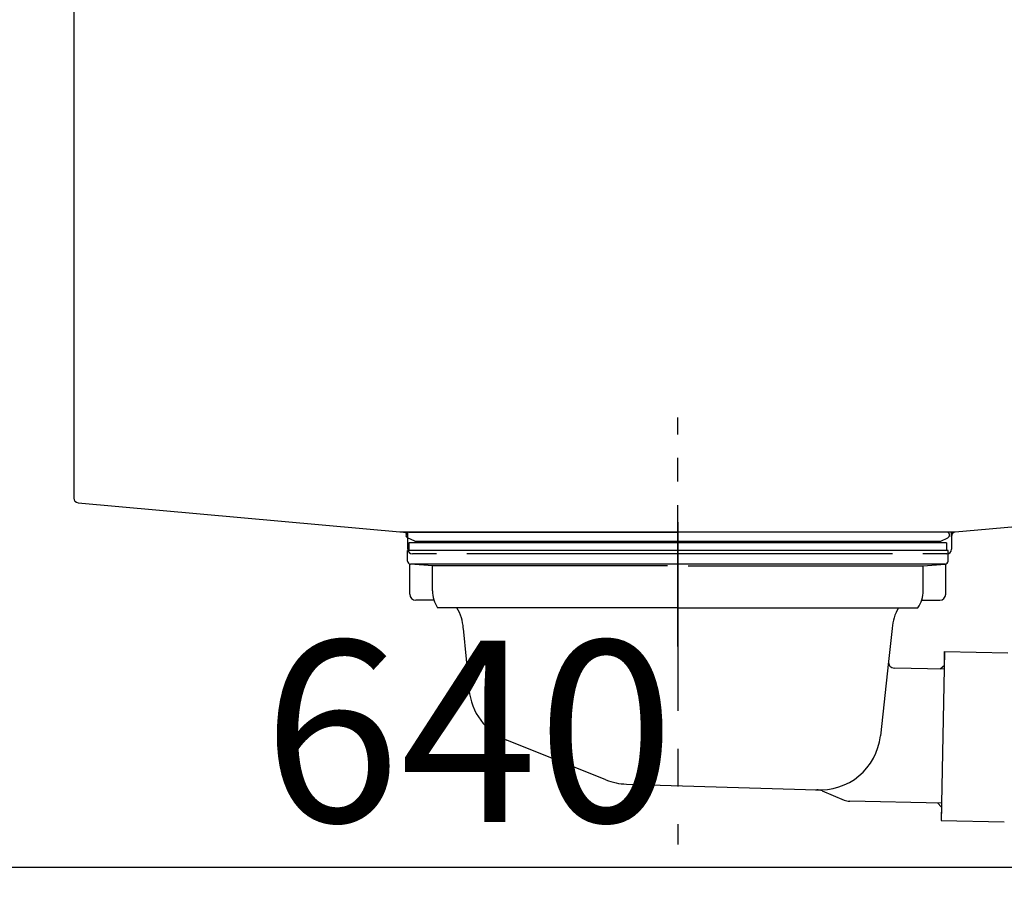
# Model space of a CAD drawing. Extents: x 163 to 26285, y 210 to 8610.
# Drawn here: x 19789 to 20115, y 2594 to 2884 of the extents above; entities that cross this region are included whole.
import ezdxf

# ---------------------------------------------------------------- set-up
doc = ezdxf.new("R2010")
doc.units = 0
doc.header["$LTSCALE"] = 50
doc.header["$MEASUREMENT"] = 0
doc.linetypes.add('CENTER', pattern=[2, 1.25, -0.25, 0.25, -0.25])
doc.linetypes.add('STYLE_01', pattern=[1.40625, 0.9375, -0.15625, 0.15625, -0.15625])
doc.layers.get('0').update_dxf_attribs({"linetype": 'CONTINUOUS'})
for name, color, linetype in [('140-パーツ芯', 13, 'CENTER'), ('150-機器', 8, 'CONTINUOUS'), ('166-寸法B', 11, 'CONTINUOUS')]:
    doc.layers.add(name, color=color, linetype=linetype)
doc.styles.add('KH001', font='txt')
doc.dimstyles.new('KH1xx030', dxfattribs={"dimscale": 30, "dimtxt": 2, "dimasz": 0.6, "dimexe": 0.3, "dimexo": 1.2, "dimgap": 0.5, "dimtad": 3, "dimdec": 1, "dimdsep": 46, "dimlunit": 6, "dimtxsty": 'KH001', "dimblk": 'DOT', "dimcen": 1, "dimdle": 1, "dimclrd": 256, "dimclre": 256, "dimclrt": 256, "dimadec": 0, "dimazin": 0, "dimtfac": 1, "dimtdec": 1, "dimtix": 1, "dimtmove": 2, "dimatfit": 3, "dimldrblk": 'CLOSEDBLANK', "dimfxl": 1, "dimtolj": 1, "dimtzin": 0, "dimlwd": -1, "dimlwe": -1, "dimarcsym": 0})

# ---------------------------------------------------------------- blocks, each defined once
blk = doc.blocks.new('_Dot')
at = {"color": 0, "linetype": 'ByBlock', "lineweight": -2}
blk.add_line((-0.5, 0), (-1, 0), dxfattribs=at)
at = {"color": 0, "linetype": 'ByBlock', "const_width": 0.5}
blk.add_lwpolyline([(-0.25, 0, 1), (0.25, 0, 1)], format="xyb", close=True, dxfattribs=at)
blk = doc.blocks.new('*D104')
at = {"layer": '166-寸法B', "transparency": 16777216}
for p, q in [((19726.91, 2811.73), (19726.91, 2593.92)), ((20366.91, 2811.73), (20366.91, 2593.92)), ((19744.91, 2602.92), (20348.91, 2602.92))]:
    blk.add_line(p, q, dxfattribs=at)
at = {"layer": '166-寸法B', "transparency": 16777216, "xscale": 18, "yscale": 18, "zscale": 18, "rotation": 180}
blk.add_blockref('_Dot', (19726.91, 2602.92), dxfattribs=at)
at = {"layer": '166-寸法B', "transparency": 16777216, "xscale": 18, "yscale": 18, "zscale": 18}
blk.add_blockref('_Dot', (20366.91, 2602.92), dxfattribs=at)
at = {"layer": '166-寸法B', "transparency": 16777216, "insert": (19937.72, 2647.92), "char_height": 60, "attachment_point": 5, "style": 'KH001'}
blk.add_mtext('\\A1;640', dxfattribs=at)
blk = doc.blocks.new('_ClosedBlank')
at = {"color": 0, "linetype": 'ByBlock', "lineweight": -2}
for p, q in [((-1, 0.167), (0, 0)), ((-1, 0.167), (-1, -0.167)), ((0, 0), (-1, -0.167))]:
    blk.add_line(p, q, dxfattribs=at)

msp = doc.modelspace()

# ---------------------------------------------------------------- linework, layer by layer
at = {"layer": '140-パーツ芯', "linetype": 'STYLE_01'}
msp.add_line((20006.91, 2675.99), (20006.91, 2751.89), dxfattribs=at)
at = {"layer": '150-機器', "linetype": 'Continuous'}
for p, q in [((19806.91, 2922.23), (19806.91, 2725.15)), ((19808.33, 2723.65), (19916.11, 2713.88)), ((20205.97, 2723.35), (20098.79, 2713.94)), ((20098.79, 2713.94), (19915.02, 2713.94)), ((19916.11, 2713.88), (19917.54, 2713.81)), ((19917.54, 2712.38), (19917.54, 2713.81)), ((20098.79, 2713.94), (20097.54, 2713.73)), ((20097.54, 2712.38), (20097.54, 2713.73)), ((19917.54, 2708.23), (19917.54, 2712.38)), ((20097.54, 2712.46), (20097.54, 2708.23)), ((19927.04, 2706.73), (19919.04, 2706.73)), ((20078.04, 2706.73), (19937.04, 2706.73)), ((20096.04, 2706.73), (20088.04, 2706.73))]:
    msp.add_line(p, q, dxfattribs=at)
at = {"layer": '150-機器', "color": 13, "linetype": 'CENTER'}
msp.add_line((20006.91, 2717.16), (20006.91, 2610.48), dxfattribs=at)
at = {"layer": '150-機器'}
for p, q in [((19917.91, 2713.94), (20006.91, 2713.94)), ((20095.91, 2713.94), (20006.91, 2713.94)), ((19919.8, 2710.92), (19917.48, 2712.04)), ((19917.91, 2710.34), (19917.91, 2707.84)), ((20095.91, 2710.34), (19917.91, 2710.34)), ((19919.8, 2710.92), (20094.02, 2710.92)), ((20094.02, 2710.92), (20096.34, 2712.04)), ((20095.91, 2710.34), (20095.91, 2707.84)), ((20096.41, 2707.84), (19917.41, 2707.84)), ((19917.41, 2704.34), (19917.41, 2707.84)), ((20096.41, 2704.34), (20096.41, 2707.84)), ((19918.16, 2693.34), (19918.16, 2703.34)), ((19925.66, 2702.7), (19918.37, 2703.34)), ((20095.45, 2703.34), (19918.37, 2703.34)), ((20088.16, 2702.7), (20095.45, 2703.34)), ((20095.66, 2693.34), (20095.66, 2703.34)), ((20003.51, 2702.7), (19925.66, 2702.7)), ((19925.66, 2694.49), (19925.66, 2702.7)), ((20010.31, 2702.7), (20088.16, 2702.7)), ((20088.16, 2694.49), (20088.16, 2702.7)), ((19926.17, 2691.34), (19920.16, 2691.34)), ((20087.65, 2691.34), (20093.66, 2691.34)), ((20006.91, 2688.84), (19927.41, 2688.84)), ((20006.91, 2688.84), (20086.41, 2688.84)), ((19935.91, 2682.04), (19937.79, 2661.72)), ((20077.91, 2682.04), (20076.71, 2671.1)), ((20095.29, 2674.34), (20094.15, 2618.36)), ((20095.2, 2669.88), (20095.29, 2674.34)), ((20095.29, 2674.34), (20116.19, 2673.92)), ((20076.71, 2671.1), (20074, 2646.44)), ((20095.17, 2668.55), (20078.66, 2668.88)), ((20093.84, 2668.57), (20095.2, 2669.88)), ((19983.11, 2631.86), (19950.27, 2644.99)), ((19989.95, 2630.43), (20052.98, 2628.57)), ((20054.76, 2628.18), (20062.03, 2625.16)), ((20094.27, 2624.15), (20063.85, 2624.77)), ((20092.94, 2624.18), (20094.24, 2622.82)), ((20094.24, 2622.82), (20094.15, 2618.36)), ((20094.15, 2618.36), (20115.05, 2617.93))]:
    msp.add_line(p, q, dxfattribs=at)
at = {"layer": '150-機器', "linetype": 'Continuous'}
for centre, start, end in [((19808.41, 2725.15), 180, 266.8377), ((19916.04, 2712.38), 0, 87.0816), ((20099.04, 2712.46), 99.3322, 180), ((19919.04, 2708.23), 180, 270), ((20096.04, 2708.23), 270, 0)]:
    msp.add_arc(centre, 1.5, start, end, dxfattribs=at)
at = {"layer": '150-機器'}
for centre, radius, start, end in [((19917.91, 2712.94), 1, 90, 244.3866), ((20095.91, 2712.94), 1, 295.6134, 90), ((19918.41, 2704.34), 1, 180, 270), ((20095.41, 2704.34), 1, 270, 0), ((19920.16, 2693.34), 2, 180, 270), ((19935.66, 2694.49), 10, 180, 214.4115), ((20078.16, 2694.49), 10, 325.5885, 360), ((20093.66, 2693.34), 2, 270, 0), ((19920.94, 2681.11), 15, 3.5618, 31.0281), ((20092.88, 2681.11), 15, 148.9719, 176.4382), ((20078.7, 2670.88), 2, 173.7289, 268.8333), ((19957.7, 2663.56), 20, 185.2739, 248.1969), ((20054.11, 2648.52), 20, 265.4384, 354.0552), ((19990.54, 2650.42), 20, 248.1969, 268.3029), ((20052.84, 2623.57), 5, 67.4068, 88.3029), ((20063.95, 2629.77), 5, 247.4068, 268.8333)]:
    msp.add_arc(centre, radius, start, end, dxfattribs=at)

# ---------------------------------------------------------------- dimensions: what is measured, and where the dimension line sits
at = {"layer": '166-寸法B'}
dim = msp.add_linear_dim(base=(20366.91, 2602.92), p1=(19726.91, 2847.73), p2=(20366.91, 2847.73), dimstyle='KH1xx030', dxfattribs=at)
dim.commit()
dim.dimension.update_dxf_attribs({"geometry": '*D104', "text_midpoint": (19937.72, 2647.92), "dimtype": 128})

doc.saveas('drawing.dxf')
